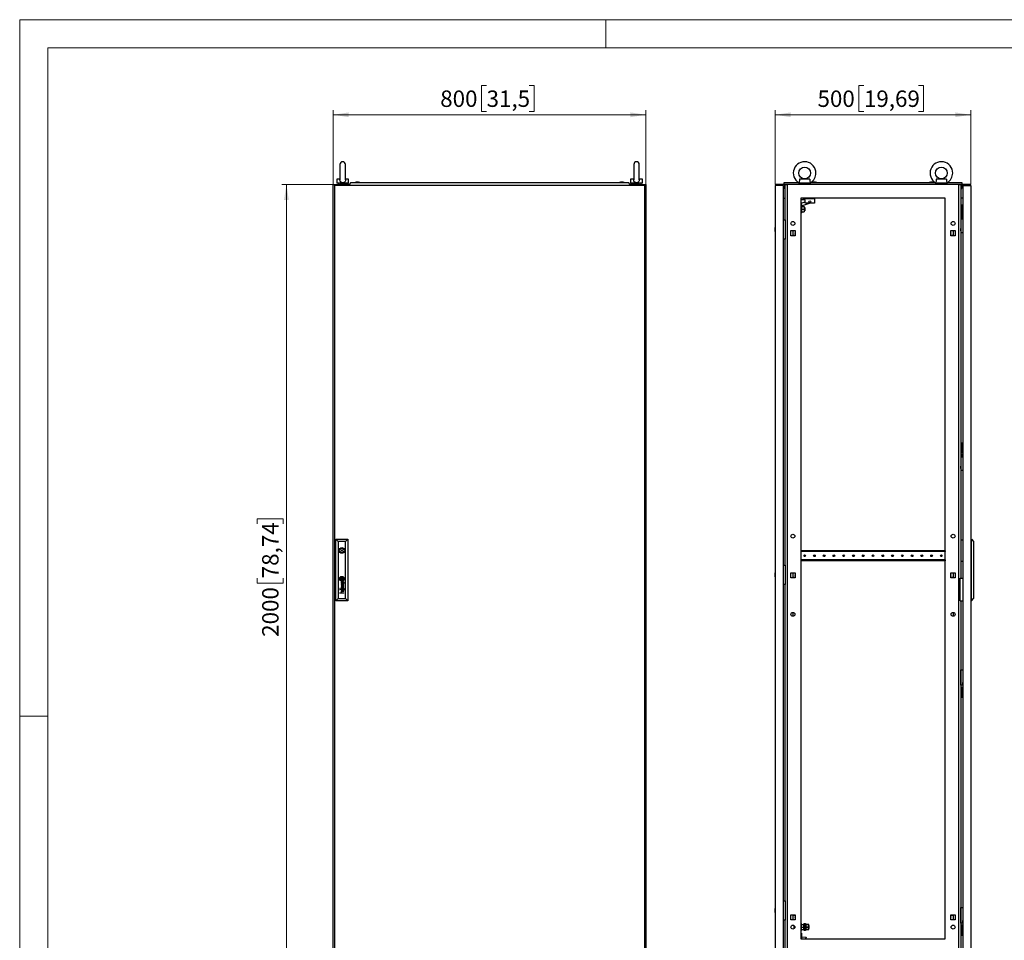
# Model space of a CAD drawing. Units: millimetres. Extents: x 0 to 420, y 0 to 297.
# Drawn here: x 0 to 210, y 101 to 297 of the extents above; entities that cross this region are included whole.
import ezdxf

# ---------------------------------------------------------------- set-up
doc = ezdxf.new("R2010")
doc.units = ezdxf.units.MM
doc.styles.add('SLDTEXTSTYLE0', font='GOTHIC.TTF', dxfattribs={"width": 0.913})
doc.dimstyles.new('SLDDIMSTYLE0', dxfattribs={"dimtxt": 3.5, "dimasz": 3.302, "dimexe": 0, "dimexo": 0.0625, "dimgap": 0.875, "dimtad": 1, "dimlfac": 12, "dimrnd": 1e-09, "dimzin": 12, "dimdsep": 46, "dimtxsty": 'SLDTEXTSTYLE0', "dimsah": 1, "dimcen": 0.09, "dimadec": 0, "dimazin": 3, "dimtfac": 1, "dimtofl": 0, "dimtmove": 0, "dimatfit": 3, "dimfxl": 1, "dimfrac": 2, "dimtolj": 1, "dimtzin": 12, "dimarcsym": 0})

# ---------------------------------------------------------------- blocks, each defined once
blk = doc.blocks.new('_D')
at = {"color": 7, "linetype": 'Continuous', "lineweight": 0}
for p, q in [((66.89, 261.9), (55.89, 261.9)), ((56.89, 95.23), (56.89, 261.9)), ((50.62, 189.55), (50.62, 190.62)), ((50.62, 190.62), (56.18, 190.62)), ((56.18, 190.62), (56.18, 189.55)), ((50.62, 177.92), (50.62, 176.85)), ((50.62, 176.85), (56.18, 176.85)), ((56.18, 176.85), (56.18, 177.92)), ((66.89, 95.23), (55.89, 95.23))]:
    blk.add_line(p, q, dxfattribs=at)
at = {"color": 7, "linetype": 'Continuous', "lineweight": 18}
for points in [[(56.89, 261.9), (56.38, 258.59), (57.4, 258.59)], [(56.89, 95.23), (57.4, 98.53), (56.38, 98.53)]]:
    blk.add_solid(points, dxfattribs=at)
at = {"color": 7, "linetype": 'Continuous', "lineweight": 18, "char_height": 3.5, "attachment_point": 1, "rotation": 90, "style": 'SLDTEXTSTYLE0'}
for s, insert in [('78,74', (51.71, 177.92)), ('2000', (51.71, 165.44))]:
    blk.add_mtext(s, dxfattribs=dict(at, insert=insert))
blk = doc.blocks.new('_D_1')
at = {"color": 7, "linetype": 'Continuous', "lineweight": 0}
for p, q in [((99.58, 283), (98.51, 283)), ((98.51, 283), (98.51, 277.44)), ((108.63, 283), (109.7, 283)), ((109.7, 283), (109.7, 277.44)), ((66.89, 261.9), (66.89, 277.73)), ((98.51, 277.44), (99.58, 277.44)), ((109.7, 277.44), (108.63, 277.44)), ((133.56, 261.9), (133.56, 277.73)), ((66.89, 276.73), (133.56, 276.73))]:
    blk.add_line(p, q, dxfattribs=at)
at = {"color": 7, "linetype": 'Continuous', "lineweight": 18}
for points in [[(66.89, 276.73), (70.19, 276.22), (70.19, 277.24)], [(133.56, 276.73), (130.26, 277.24), (130.26, 276.22)]]:
    blk.add_solid(points, dxfattribs=at)
at = {"color": 7, "linetype": 'Continuous', "lineweight": 18, "char_height": 3.5, "attachment_point": 1, "style": 'SLDTEXTSTYLE0'}
for s, insert in [('800', (89.69, 281.91)), ('31,5', (99.58, 281.91))]:
    blk.add_mtext(s, dxfattribs=dict(at, insert=insert))
blk = doc.blocks.new('_D_2')
at = {"color": 7, "linetype": 'Continuous', "lineweight": 0}
for p, q in [((180.06, 283), (178.99, 283)), ((178.99, 283), (178.99, 277.44)), ((191.69, 283), (192.76, 283)), ((192.76, 283), (192.76, 277.44)), ((161.16, 261.9), (161.16, 277.73)), ((178.99, 277.44), (180.06, 277.44)), ((192.76, 277.44), (191.69, 277.44)), ((202.83, 261.9), (202.83, 277.73)), ((202.83, 276.73), (161.16, 276.73))]:
    blk.add_line(p, q, dxfattribs=at)
at = {"color": 7, "linetype": 'Continuous', "lineweight": 18}
for points in [[(161.16, 276.73), (164.46, 276.22), (164.46, 277.24)], [(202.83, 276.73), (199.53, 277.24), (199.53, 276.22)]]:
    blk.add_solid(points, dxfattribs=at)
at = {"color": 7, "linetype": 'Continuous', "lineweight": 18, "char_height": 3.5, "attachment_point": 1, "style": 'SLDTEXTSTYLE0'}
for s, insert in [('500', (170.16, 281.91)), ('19,69', (180.06, 281.91))]:
    blk.add_mtext(s, dxfattribs=dict(at, insert=insert))

msp = doc.modelspace()

# ---------------------------------------------------------------- linework, layer by layer
at = {"color": 7, "linetype": 'Continuous', "lineweight": 18}
for p, q in [((0, 0), (0, 297)), ((0, 297), (420, 297)), ((125, 291), (125, 297)), ((6, 291), (414, 291)), ((6, 291), (6, 6)), ((6, 148.5), (0, 148.5))]:
    msp.add_line(p, q, dxfattribs=at)
at = {"color": 7, "linetype": 'Continuous', "lineweight": 25}
for p, q in [((68.30874, 266.14485), (68.30874, 262.85543)), ((69.4754, 262.85811), (69.4754, 266.14485)), ((130.9754, 266.14485), (130.9754, 262.85543)), ((132.14207, 262.85811), (132.14207, 266.14485)), ((67.64207, 262.97902), (67.64207, 262.14569)), ((68.31697, 262.97902), (67.64207, 262.97902)), ((70.14207, 262.97902), (69.46716, 262.97902)), ((70.14207, 262.14569), (70.14207, 262.97902)), ((130.30874, 262.97902), (130.30874, 262.14569)), ((130.98364, 262.97902), (130.30874, 262.97902)), ((132.80874, 262.97902), (132.13383, 262.97902)), ((132.80874, 262.14569), (132.80874, 262.97902)), ((168.52149, 262.97902), (166.30179, 262.97902)), ((197.68815, 262.97902), (195.46845, 262.97902)), ((66.89207, 95.22902), (66.89207, 261.89569)), ((66.89207, 261.89569), (68.2254, 261.89569)), ((133.30874, 261.64569), (67.14207, 261.64569)), ((67.14207, 261.64569), (67.14207, 97.72902)), ((70.14207, 262.14569), (67.64207, 262.14569)), ((67.89207, 262.14569), (67.89207, 261.89569)), ((68.2254, 261.89569), (68.2254, 261.64569)), ((70.31036, 261.89569), (68.2254, 261.89569)), ((69.89207, 261.89569), (69.89207, 262.14569)), ((70.62503, 262.27069), (70.2754, 261.85402)), ((70.2754, 261.83319), (70.2754, 261.85402)), ((70.2754, 261.83319), (70.3504, 261.83319)), ((70.3504, 261.83319), (70.3504, 261.64569)), ((70.62503, 262.27069), (129.82578, 262.27069)), ((71.7504, 262.35402), (71.51707, 262.27069)), ((72.28373, 262.35402), (71.7504, 262.35402)), ((72.51707, 262.27069), (72.28373, 262.35402)), ((128.16707, 262.35402), (127.93374, 262.27069)), ((128.7004, 262.35402), (128.16707, 262.35402)), ((128.93374, 262.27069), (128.7004, 262.35402)), ((128.7004, 262.35402), (128.7004, 262.35402)), ((130.1754, 261.85402), (129.82578, 262.27069)), ((130.1004, 261.83319), (130.1754, 261.83319)), ((130.1004, 261.64569), (130.1004, 261.83319)), ((132.2254, 261.89569), (130.14044, 261.89569)), ((130.1754, 261.83319), (130.1754, 261.85402)), ((132.80874, 262.14569), (130.30874, 262.14569)), ((130.55874, 262.14569), (130.55874, 261.89569)), ((132.2254, 261.64569), (132.2254, 261.89569)), ((132.2254, 261.89569), (133.55874, 261.89569)), ((132.55874, 261.89569), (132.55874, 262.14569)), ((133.30874, 97.72902), (133.30874, 261.64569)), ((133.55874, 261.89569), (133.55874, 95.22902)), ((162.86997, 261.64569), (161.16164, 261.64569)), ((161.16164, 261.64569), (161.16164, 97.72902)), ((162.86997, 261.64569), (162.86997, 97.72902)), ((163.03664, 262.27068), (166.12018, 262.27068)), ((163.03664, 261.85402), (163.03664, 262.27068)), ((163.03664, 261.83319), (163.03664, 261.85402)), ((163.24497, 261.85402), (163.03664, 261.85402)), ((163.03664, 261.83319), (163.24497, 261.83319)), ((163.03664, 261.83319), (163.03664, 261.02069)), ((163.16164, 261.02069), (163.03664, 261.02069)), ((163.16164, 261.83319), (163.16164, 261.02069)), ((163.24497, 254.35402), (163.24497, 261.89569)), ((163.24497, 261.89569), (163.6782, 261.89569)), ((163.6782, 261.89569), (163.6782, 95.22902)), ((200.31174, 261.89569), (163.6782, 261.89569)), ((166.16164, 262.2495), (166.16164, 262.14569)), ((168.66164, 262.14569), (166.16164, 262.14569)), ((166.41164, 262.11565), (166.41164, 261.89569)), ((168.41164, 261.89569), (168.41164, 262.11565)), ((168.66164, 262.14569), (168.66164, 262.2495)), ((168.70309, 262.27068), (195.28685, 262.27068)), ((169.2283, 262.35403), (168.99497, 262.27068)), ((169.76163, 262.35403), (169.2283, 262.35403)), ((169.31548, 262.35403), (169.31548, 262.35923)), ((169.67445, 262.35923), (169.67445, 262.35403)), ((169.99497, 262.27068), (169.76163, 262.35403)), ((194.2283, 262.35403), (193.99497, 262.27068)), ((194.76163, 262.35403), (194.2283, 262.35403)), ((194.31548, 262.35403), (194.31548, 262.35923)), ((194.67445, 262.35923), (194.67445, 262.35403)), ((194.99497, 262.27068), (194.76163, 262.35403)), ((195.3283, 262.2495), (195.3283, 262.14569)), ((197.8283, 262.14569), (195.3283, 262.14569)), ((195.5783, 262.11565), (195.5783, 261.89569)), ((197.5783, 261.89569), (197.5783, 262.11565)), ((197.8283, 262.14569), (197.8283, 262.2495)), ((197.86975, 262.27068), (200.9533, 262.27068)), ((200.31174, 95.22902), (200.31174, 261.89569)), ((200.31174, 261.89569), (200.74497, 261.89569)), ((200.74497, 261.89569), (200.74497, 177.93735)), ((200.9533, 261.85402), (200.74497, 261.85402)), ((200.74497, 261.83319), (200.9533, 261.83319)), ((200.8283, 261.83319), (200.8283, 261.02069)), ((200.8283, 261.02069), (200.9533, 261.02069)), ((200.9533, 262.27068), (200.9533, 261.85402)), ((200.9533, 261.83319), (200.9533, 261.85402)), ((200.9533, 261.83319), (200.9533, 261.02069)), ((201.11997, 261.64569), (201.11997, 97.72902)), ((201.11997, 261.64569), (202.8283, 261.64569)), ((202.8283, 261.64569), (202.8283, 97.72902)), ((162.86997, 258.96183), (163.24497, 258.92903)), ((166.5783, 258.97902), (166.5783, 101.06235)), ((197.41164, 258.97902), (166.5783, 258.97902)), ((167.0783, 258.60402), (166.5783, 258.60402)), ((167.0783, 258.97902), (167.0783, 258.60402)), ((167.0783, 258.85402), (169.49497, 258.85402)), ((167.49497, 258.60402), (167.0783, 258.60402)), ((167.49497, 257.89569), (167.49497, 258.60402)), ((169.49497, 258.85402), (169.49497, 257.89569)), ((197.41164, 101.06235), (197.41164, 258.97902)), ((201.11997, 258.96183), (200.74497, 258.92903)), ((166.64497, 256.93736), (166.5783, 256.93736)), ((166.5783, 256.27069), (166.64497, 256.27069)), ((166.74497, 257.34985), (166.64497, 257.34985)), ((166.64497, 257.34985), (166.64497, 255.85818)), ((166.69518, 257.87904), (167.49497, 258.14653)), ((166.88019, 257.32583), (166.69518, 257.87904)), ((166.78097, 257.14568), (166.74497, 257.34985)), ((166.74497, 257.34985), (166.74497, 255.85818)), ((166.76619, 257.14568), (166.76619, 256.60402)), ((166.76619, 257.14568), (167.31164, 257.14568)), ((166.76619, 256.60402), (166.76619, 256.06235)), ((166.76619, 256.60402), (167.31164, 256.60402)), ((168.58414, 257.89569), (166.88019, 257.32583)), ((167.31164, 257.14568), (167.31164, 256.60402)), ((167.4533, 256.93736), (167.31164, 256.93736)), ((167.31164, 256.60402), (167.31164, 256.06235)), ((167.31164, 256.27069), (167.4533, 256.27069)), ((167.4533, 256.93736), (167.4533, 256.27069)), ((169.49497, 257.89569), (167.49497, 257.89569)), ((200.91164, 257.52069), (200.91164, 257.27068)), ((200.91164, 257.52069), (201.11997, 257.52069)), ((200.91164, 257.27068), (201.11997, 257.27068)), ((200.91164, 257.27068), (200.91164, 255.60402)), ((162.86997, 254.35402), (163.24497, 254.35402)), ((163.24497, 254.35402), (163.24497, 250.18736)), ((166.64497, 255.85818), (166.74497, 255.85818)), ((166.74497, 255.85818), (166.78097, 256.06235)), ((166.76619, 256.06235), (167.31164, 256.06235)), ((200.76164, 254.56235), (200.74497, 254.56069)), ((200.74497, 254.14735), (200.76164, 254.14568)), ((200.76164, 254.97903), (200.76164, 251.64569)), ((201.09497, 254.97903), (200.76164, 254.97903)), ((200.91164, 255.60402), (201.11997, 255.60402)), ((200.91164, 255.60402), (200.91164, 255.35402)), ((200.91164, 255.35402), (201.11997, 255.35402)), ((201.09497, 254.39568), (201.09497, 254.97903)), ((201.11997, 254.39568), (201.09497, 254.39568)), ((161.07309, 252.45018), (161.0783, 252.45018)), ((161.0783, 252.0912), (161.07309, 252.0912)), ((161.16164, 252.77069), (161.0783, 252.53735)), ((161.0783, 252.53735), (161.0783, 252.00402)), ((161.0783, 252.00402), (161.16164, 251.77069)), ((164.44497, 252.02902), (165.3783, 252.02902)), ((164.44497, 250.92902), (164.44497, 252.02902)), ((164.91164, 252.02902), (164.91164, 250.92902)), ((165.3783, 252.02902), (165.3783, 250.92902)), ((198.61164, 252.02902), (199.54497, 252.02902)), ((198.61164, 250.92902), (198.61164, 252.02902)), ((199.0783, 252.02902), (199.0783, 250.92902)), ((199.54497, 252.02902), (199.54497, 250.92902)), ((200.75806, 252.52069), (200.74497, 252.52069)), ((200.74497, 252.02069), (200.75806, 252.02069)), ((200.76164, 252.52427), (200.75806, 252.52069)), ((200.75806, 252.27069), (200.75806, 252.52069)), ((200.75806, 252.02069), (200.75806, 252.27069)), ((200.75806, 252.02069), (200.76164, 252.01711)), ((163.24497, 250.18736), (162.86997, 250.18736)), ((163.24497, 180.72902), (163.24497, 250.18736)), ((165.3783, 250.92902), (164.44497, 250.92902)), ((165.3783, 250.98735), (165.06997, 250.98735)), ((165.06997, 250.98735), (165.06997, 250.92902)), ((198.91997, 250.98735), (198.61164, 250.98735)), ((199.54497, 250.92902), (198.61164, 250.92902)), ((198.91997, 250.92902), (198.91997, 250.98735)), ((200.76164, 251.64569), (201.09497, 251.64569)), ((201.09497, 251.64569), (201.11997, 251.69568)), ((200.91164, 206.81235), (200.91164, 206.56235)), ((200.91164, 206.81235), (201.11997, 206.81235)), ((200.91164, 206.56235), (201.11997, 206.56235)), ((200.91164, 206.56235), (200.91164, 204.89569)), ((200.76164, 203.85403), (200.74497, 203.85236)), ((201.09497, 204.27069), (200.76164, 204.27069)), ((200.76164, 204.27069), (200.76164, 200.93735)), ((200.91164, 204.89569), (200.91164, 204.64568)), ((200.91164, 204.89569), (201.11997, 204.89569)), ((200.91164, 204.64568), (201.11997, 204.64568)), ((201.09497, 203.68735), (201.09497, 204.27069)), ((200.74497, 203.43902), (200.76164, 203.43735)), ((200.75806, 201.81236), (200.74497, 201.81236)), ((200.76164, 201.81593), (200.75806, 201.81236)), ((200.75806, 201.56236), (200.75806, 201.81236)), ((201.11997, 203.68735), (201.09497, 203.68735)), ((200.74497, 201.31235), (200.75806, 201.31235)), ((200.75806, 201.31235), (200.75806, 201.56236)), ((200.75806, 201.31235), (200.76164, 201.30878)), ((200.76164, 200.93735), (201.09497, 200.93735)), ((201.09497, 200.93735), (201.11997, 200.98735)), ((67.44207, 173.14569), (67.44207, 186.22902)), ((67.44207, 186.22902), (67.94225, 185.72884)), ((67.44207, 186.22902), (69.9754, 186.22902)), ((67.94225, 185.72884), (67.94225, 173.64587)), ((69.47522, 185.72884), (67.94225, 185.72884)), ((69.47522, 185.72884), (69.9754, 186.22902)), ((69.47522, 173.64587), (69.47522, 185.72884)), ((69.9754, 186.22902), (69.9754, 173.14569)), ((200.8283, 181.60402), (200.8283, 186.10402)), ((200.8283, 186.10402), (201.11997, 186.10402)), ((202.99497, 186.22902), (202.8283, 186.22902)), ((202.99497, 173.14569), (202.99497, 186.22902)), ((202.99497, 186.22902), (203.4533, 185.72884)), ((203.4533, 185.72884), (203.4533, 173.64587)), ((68.31126, 183.97902), (68.11764, 183.97902)), ((68.11764, 183.72902), (68.31126, 183.72902)), ((69.29983, 183.97902), (69.10621, 183.97902)), ((69.10621, 183.72902), (69.29983, 183.72902)), ((166.59914, 183.79152), (166.5783, 183.79152)), ((166.59914, 183.79152), (166.59914, 183.62485)), ((197.3908, 183.79152), (166.59914, 183.79152)), ((197.3908, 183.62485), (166.59914, 183.62485)), ((197.3908, 183.79152), (197.3908, 183.62485)), ((197.41164, 183.79152), (197.3908, 183.79152)), ((162.86997, 180.72902), (163.24497, 180.72902)), ((163.24497, 180.72902), (163.24497, 176.56235)), ((166.5783, 181.66652), (166.59914, 181.66652)), ((166.59914, 181.83319), (166.59914, 181.66652)), ((197.3908, 181.83319), (166.59914, 181.83319)), ((197.3908, 181.66652), (166.59914, 181.66652)), ((197.3908, 181.83319), (197.3908, 181.66652)), ((197.3908, 181.66652), (197.41164, 181.66652)), ((200.8283, 181.60402), (201.11997, 181.60402)), ((161.07309, 178.82518), (161.0783, 178.82518)), ((161.16164, 179.14568), (161.0783, 178.91235)), ((161.0783, 178.91235), (161.0783, 178.37902)), ((164.44497, 179.11236), (165.3783, 179.11236)), ((164.44497, 178.01235), (164.44497, 179.11236)), ((164.91164, 179.11236), (164.91164, 178.01235)), ((165.06997, 179.11236), (165.06997, 179.05402)), ((165.06997, 179.05402), (165.3783, 179.05402)), ((165.3783, 179.11236), (165.3783, 178.01235)), ((198.61164, 179.11236), (199.54497, 179.11236)), ((198.61164, 178.01235), (198.61164, 179.11236)), ((198.61164, 179.05402), (198.91997, 179.05402)), ((198.91997, 179.05402), (198.91997, 179.11236)), ((199.0783, 179.11236), (199.0783, 178.01235)), ((199.54497, 179.11236), (199.54497, 178.01235)), ((69.16381, 176.50124), (68.57933, 176.68285)), ((68.57933, 176.68285), (68.57933, 176.61848)), ((68.57933, 176.61848), (69.07365, 176.47204)), ((69.07365, 176.47204), (68.57933, 176.32907)), ((68.58261, 177.93915), (68.58261, 177.68592)), ((68.83486, 177.93915), (68.58261, 177.93915)), ((68.83486, 177.68592), (68.58261, 177.68592)), ((68.66994, 176.28938), (69.16381, 176.4275)), ((68.88609, 177.1724), (68.74916, 177.1724)), ((68.81241, 177.10446), (68.75736, 177.10446)), ((68.76557, 176.83621), (68.76557, 176.766)), ((68.82464, 176.9974), (68.81241, 177.10446)), ((68.83486, 177.93915), (68.83486, 177.68592)), ((68.86319, 177.08772), (68.86161, 177.10446)), ((68.86161, 177.10446), (68.96702, 177.10446)), ((68.86948, 177.03331), (68.86319, 177.08772)), ((68.8745, 176.9974), (68.86948, 177.03331)), ((69.03334, 177.16889), (68.88609, 177.1724)), ((69.0352, 177.16891), (69.09437, 177.1704)), ((69.16381, 177.19816), (69.14858, 177.19816)), ((69.16381, 177.19816), (69.16381, 177.15014)), ((69.16381, 176.4275), (69.16381, 176.50124)), ((161.0783, 178.4662), (161.07309, 178.4662)), ((161.0783, 178.37902), (161.16164, 178.14569)), ((163.24497, 176.56235), (162.86997, 176.56235)), ((163.24497, 109.18735), (163.24497, 176.56235)), ((165.3783, 178.01235), (164.44497, 178.01235)), ((165.3783, 178.07069), (165.06997, 178.07069)), ((165.06997, 178.07069), (165.06997, 178.01235)), ((198.91997, 178.07069), (198.61164, 178.07069)), ((199.54497, 178.01235), (198.61164, 178.01235)), ((198.91997, 178.01235), (198.91997, 178.07069)), ((200.5783, 173.10402), (200.5783, 177.93735)), ((200.5783, 177.93735), (201.11997, 177.93735)), ((68.37359, 175.724), (68.27871, 175.724)), ((68.27871, 175.724), (68.27871, 175.63146)), ((68.27871, 175.63146), (68.37359, 175.63146)), ((68.37359, 175.53892), (68.27871, 175.53892)), ((68.27871, 175.53892), (68.27871, 175.44639)), ((68.27871, 175.44639), (68.37359, 175.44639)), ((68.27871, 174.84579), (68.64374, 174.84579)), ((68.27871, 174.77669), (68.27871, 174.84579)), ((69.16381, 174.77669), (68.27871, 174.77669)), ((68.37359, 175.63146), (68.37359, 175.724)), ((68.37359, 175.44639), (68.37359, 175.53892)), ((68.57933, 176.32907), (68.57933, 176.25767)), ((68.57933, 176.25767), (69.07414, 176.1009)), ((69.07414, 176.1009), (68.57933, 175.96236)), ((68.57933, 175.88401), (69.16381, 176.05852)), ((68.57933, 175.96236), (68.57933, 175.88401)), ((69.16381, 176.13116), (68.66994, 176.28938)), ((68.81241, 175.70877), (68.75736, 175.70877)), ((68.759, 175.7767), (68.88609, 175.7767)), ((68.76557, 175.44053), (68.76557, 175.37031)), ((69.16381, 175.21123), (68.76731, 175.21123)), ((68.76731, 175.14112), (69.16381, 175.14112)), ((68.77124, 174.84579), (69.16381, 174.84579)), ((68.82463, 175.6017), (68.81241, 175.70877)), ((68.86176, 175.70877), (68.96702, 175.70877)), ((68.8745, 175.6017), (68.86729, 175.65499)), ((68.88609, 175.7767), (68.88632, 175.7767)), ((68.88632, 175.7767), (69.03381, 175.7732)), ((69.03381, 175.7732), (69.08721, 175.77442)), ((69.09816, 175.70873), (69.11639, 175.7081)), ((69.16381, 175.80247), (69.14858, 175.80247)), ((69.16381, 176.05852), (69.16381, 176.13116)), ((69.16381, 175.75445), (69.16381, 175.80247)), ((69.16381, 175.14112), (69.16381, 175.21123)), ((69.16381, 174.77669), (69.16381, 174.84579)), ((67.44207, 173.14569), (67.94225, 173.64587)), ((69.9754, 173.14569), (67.44207, 173.14569)), ((67.94225, 173.64587), (69.47522, 173.64587)), ((69.47522, 173.64587), (69.9754, 173.14569)), ((200.5783, 173.10402), (201.11997, 173.10402)), ((200.74497, 173.10402), (200.74497, 95.22902)), ((202.99497, 173.14569), (202.8283, 173.14569)), ((202.99497, 173.14569), (203.4533, 173.64587)), ((164.91164, 170.64569), (164.91164, 169.81235)), ((199.0783, 170.64569), (199.0783, 169.81235)), ((200.75806, 158.06235), (200.74497, 158.06235)), ((200.74497, 157.56236), (200.75806, 157.56236)), ((200.76164, 158.06593), (200.75806, 158.06235)), ((200.75806, 158.06235), (200.75806, 157.81235)), ((200.75806, 157.81235), (200.75806, 157.56236)), ((200.75806, 157.56236), (200.76164, 157.55878)), ((200.76164, 155.10402), (200.76164, 158.43735)), ((200.76164, 158.43735), (201.09497, 158.43735)), ((201.09497, 158.43735), (201.11997, 158.38735)), ((200.76164, 155.93735), (200.74497, 155.93569)), ((200.74497, 155.52235), (200.76164, 155.52069)), ((201.11997, 155.68735), (201.09497, 155.68735)), ((201.09497, 155.68735), (201.09497, 155.10402)), ((201.09497, 155.10402), (200.76164, 155.10402)), ((200.91164, 154.72902), (200.91164, 154.47902)), ((200.91164, 154.72902), (201.11997, 154.72902)), ((200.91164, 154.47902), (201.11997, 154.47902)), ((200.91164, 154.47902), (200.91164, 152.81235)), ((200.91164, 152.81235), (200.91164, 152.56236)), ((200.91164, 152.81235), (201.11997, 152.81235)), ((200.91164, 152.56236), (201.11997, 152.56236)), ((161.07309, 107.28351), (161.0783, 107.28351)), ((161.16164, 107.60402), (161.0783, 107.37069)), ((161.0783, 107.37069), (161.0783, 106.83736)), ((162.86997, 109.18735), (163.24497, 109.18735)), ((163.24497, 109.18735), (163.24497, 105.02069)), ((200.75806, 107.35402), (200.74497, 107.35402)), ((200.76164, 107.3576), (200.75806, 107.35402)), ((200.75806, 107.35402), (200.75806, 107.10402)), ((200.75806, 107.10402), (200.75806, 106.85402)), ((200.76164, 104.39569), (200.76164, 107.72902)), ((200.76164, 107.72902), (201.09497, 107.72902)), ((201.09497, 107.72902), (201.11997, 107.67902)), ((161.0783, 106.92453), (161.07309, 106.92453)), ((161.0783, 106.83736), (161.16164, 106.60402)), ((163.24497, 105.02069), (162.86997, 105.02069)), ((163.24497, 95.22902), (163.24497, 105.02069)), ((164.44497, 106.19569), (165.3783, 106.19569)), ((164.44497, 105.09569), (164.44497, 106.19569)), ((165.3783, 105.09569), (164.44497, 105.09569)), ((164.91164, 106.19569), (164.91164, 105.09569)), ((165.06997, 106.19569), (165.06997, 106.13735)), ((165.06997, 106.13735), (165.3783, 106.13735)), ((165.3783, 106.19569), (165.3783, 105.09569)), ((198.61164, 106.19569), (199.54497, 106.19569)), ((198.61164, 105.09569), (198.61164, 106.19569)), ((198.61164, 106.13735), (198.91997, 106.13735)), ((199.54497, 105.09569), (198.61164, 105.09569)), ((198.91997, 106.13735), (198.91997, 106.19569)), ((199.0783, 106.19569), (199.0783, 105.09569)), ((199.54497, 106.19569), (199.54497, 105.09569)), ((200.74497, 106.85402), (200.75806, 106.85402)), ((200.76164, 105.22902), (200.74497, 105.22735)), ((200.75806, 106.85402), (200.76164, 106.85045)), ((165.16164, 103.22902), (165.16164, 103.89569)), ((166.68664, 104.31235), (166.5783, 104.31235)), ((166.68664, 104.31235), (166.68664, 102.81235)), ((166.68664, 104.10402), (167.2283, 104.10402)), ((166.68664, 103.56235), (167.2283, 103.56235)), ((166.68664, 103.02069), (167.2283, 103.02069)), ((167.36164, 104.22902), (167.2283, 104.22902)), ((167.2283, 102.89569), (167.2283, 104.22902)), ((167.36164, 102.89569), (167.36164, 104.22902)), ((167.46164, 103.89569), (167.36164, 103.89569)), ((167.36164, 103.22902), (167.46164, 103.22902)), ((167.59497, 104.22902), (167.46164, 104.22902)), ((167.46164, 102.89569), (167.46164, 104.22902)), ((167.59497, 102.89569), (167.59497, 104.22902)), ((167.7283, 104.17902), (167.59497, 104.17902)), ((167.59497, 102.94659), (167.7283, 102.94659)), ((167.7283, 104.10402), (167.7283, 104.17902)), ((167.7283, 104.10402), (168.29497, 104.10402)), ((167.7283, 104.10322), (167.7283, 104.10402)), ((168.29497, 104.10322), (167.7283, 104.10322)), ((167.7283, 104.10322), (167.7283, 104.08844)), ((167.7283, 103.57793), (167.7283, 104.08844)), ((167.7283, 103.57793), (167.7283, 103.56316)), ((167.7283, 103.56155), (167.7283, 103.56316)), ((167.7283, 103.56316), (168.29497, 103.56316)), ((168.29497, 103.56155), (167.7283, 103.56155)), ((167.7283, 103.56155), (167.7283, 103.54678)), ((167.7283, 103.03626), (167.7283, 103.54678)), ((167.7283, 103.03626), (167.7283, 103.02149)), ((167.7283, 103.02149), (168.29497, 103.02149)), ((167.7283, 103.02069), (167.7283, 103.02149)), ((168.29497, 103.02069), (167.7283, 103.02069)), ((167.7283, 102.94659), (167.7283, 103.02069)), ((168.29497, 104.10322), (168.29497, 104.10402)), ((168.29497, 103.56316), (168.29497, 104.10322)), ((168.33743, 103.89569), (168.29497, 103.89569)), ((168.29497, 103.56155), (168.29497, 103.56316)), ((168.29497, 103.02149), (168.29497, 103.56155)), ((168.29497, 103.22902), (168.33743, 103.22902)), ((168.29497, 103.02069), (168.29497, 103.02149)), ((168.39497, 103.83815), (168.33743, 103.89569)), ((168.33743, 103.22902), (168.33743, 103.89569)), ((168.33743, 103.22902), (168.39497, 103.28656)), ((168.39497, 103.28656), (168.39497, 103.83815)), ((200.74497, 104.81402), (200.76164, 104.81235)), ((201.09497, 104.39569), (200.76164, 104.39569)), ((200.91164, 104.02069), (200.91164, 103.77069)), ((200.91164, 104.02069), (201.11997, 104.02069)), ((200.91164, 103.77069), (201.11997, 103.77069)), ((200.91164, 103.77069), (200.91164, 102.10402)), ((201.11997, 104.97902), (201.09497, 104.97902)), ((201.09497, 104.97902), (201.09497, 104.39569)), ((166.5783, 102.81235), (166.68664, 102.81235)), ((166.5783, 102.27069), (166.76997, 102.27069)), ((166.5783, 101.06235), (197.41164, 101.06235)), ((166.76997, 102.27069), (166.76997, 101.06235)), ((166.76997, 101.47902), (167.66214, 101.39569)), ((167.2283, 102.89569), (167.36164, 102.89569)), ((167.46164, 102.89569), (167.59497, 102.89569)), ((167.66214, 101.39569), (167.73859, 101.31238)), ((167.73859, 101.31238), (167.73859, 101.27256)), ((200.91164, 102.10402), (200.91164, 101.85402)), ((200.91164, 102.10402), (201.11997, 102.10402)), ((200.91164, 101.85402), (201.11997, 101.85402))]:
    msp.add_line(p, q, dxfattribs=at)
at = {"color": 7, "linetype": 'Continuous'}
msp.add_line((202.8283, 261.89569), (161.16164, 261.89569), dxfattribs=at)
at = {"color": 7, "linetype": 'Continuous', "lineweight": 25, "flags": 128}
for points in [[(69.47322, 262.86931), (69.47523, 262.83306), (69.45798, 262.68312), (69.39067, 262.51083), (69.27102, 262.37298), (69.11474, 262.28458), (68.92862, 262.24606), (68.73472, 262.26431), (68.55821, 262.34031), (68.42145, 262.4687), (68.33983, 262.63173), (68.30954, 262.81309), (68.31166, 262.86057)], [(132.13989, 262.86931), (132.14189, 262.83306), (132.12465, 262.68312), (132.05734, 262.51083), (131.93769, 262.37298), (131.78141, 262.28458), (131.59528, 262.24606), (131.40138, 262.26431), (131.22487, 262.34031), (131.08812, 262.4687), (131.00649, 262.63173), (130.9762, 262.81309), (130.97833, 262.86057)], [(166.30179, 262.97902), (166.306, 262.83305), (166.29708, 262.68312), (166.26538, 262.51083), (166.22046, 262.37298), (166.18163, 262.28459), (166.16217, 262.24606), (166.16394, 262.2495)], [(195.46845, 262.97902), (195.47267, 262.83305), (195.46374, 262.68312), (195.43205, 262.51083), (195.38713, 262.37298), (195.34829, 262.28459), (195.32884, 262.24606), (195.3306, 262.2495)], [(166.4337, 262.14569), (166.41183, 262.11348), (166.41331, 262.11565)], [(168.40996, 262.11565), (168.39668, 262.135), (168.38957, 262.14569)], [(195.60037, 262.14569), (195.57849, 262.11348), (195.57998, 262.11565)], [(197.57662, 262.11565), (197.56335, 262.135), (197.55624, 262.14569)], [(165.34914, 251.47902), (165.36341, 251.55077), (165.3783, 251.57945)], [(165.3783, 251.37859), (165.36341, 251.40727), (165.34914, 251.47902)], [(165.34914, 178.56235), (165.36341, 178.63411), (165.3783, 178.66279)], [(165.3783, 178.46192), (165.36341, 178.4906), (165.34914, 178.56235)], [(68.51898, 177.83123), (68.51803, 177.83834), (68.51709, 177.84545), (68.51615, 177.85256), (68.51521, 177.85967), (68.51428, 177.86678), (68.51334, 177.87389), (68.5124, 177.881), (68.51146, 177.88811)], [(165.34914, 105.64569), (165.36341, 105.71744), (165.3783, 105.74612)], [(165.3783, 105.54525), (165.36341, 105.57393), (165.34914, 105.64569)], [(167.73859, 101.27256), (167.60192, 101.09647), (167.57202, 101.06235)]]:
    msp.add_lwpolyline(points, dxfattribs=at)
at = {"color": 7, "linetype": 'Continuous', "lineweight": 25}
for centre, radius in [((167.41164, 264.31235), 1.24917), ((196.5783, 264.31235), 1.24917), ((168.53664, 258.18735), 0.20833), ((164.91164, 253.56235), 0.41667), ((199.0783, 253.56235), 0.41667), ((164.91164, 186.89569), 0.41667), ((199.0783, 186.89569), 0.41667), ((68.70874, 183.85402), 0.60417), ((68.70874, 183.85402), 0.125), ((167.41164, 182.72902), 0.1875), ((169.49497, 182.72902), 0.1875), ((171.5783, 182.72902), 0.1875), ((173.66164, 182.72902), 0.1875), ((175.74497, 182.72902), 0.1875), ((177.8283, 182.72902), 0.1875), ((179.91164, 182.72902), 0.1875), ((181.99497, 182.72902), 0.1875), ((184.0783, 182.72902), 0.1875), ((186.16164, 182.72902), 0.1875), ((188.24497, 182.72902), 0.1875), ((190.3283, 182.72902), 0.1875), ((192.41164, 182.72902), 0.1875), ((194.49497, 182.72902), 0.1875), ((196.5783, 182.72902), 0.1875), ((68.70874, 177.81254), 0.50625), ((164.91164, 170.22902), 0.41667), ((199.0783, 170.22902), 0.41667), ((164.91164, 103.56235), 0.41667), ((199.0783, 103.56235), 0.41667)]:
    msp.add_circle(centre, radius, dxfattribs=at)
for centre, radius, start, end in [((68.89207, 266.14485), 0.58333, 0, 180), ((131.55874, 266.14485), 0.58333, 0, 180), ((167.41164, 264.31235), 2.41583, 0, 238.8227993), ((196.5783, 264.31235), 2.41583, 0, 238.8227993), ((169.8296, 262.84841), 1.31462, 174.2982344, 207.1022345), ((167.41164, 264.31235), 2.41583, 301.1600274, 0), ((198.99621, 262.8484), 1.31456, 174.2975874, 207.1029757), ((196.5783, 264.31235), 2.41583, 301.1600274, 0), ((167.41164, 264.31235), 2.41583, 243.7519183, 245.5608305), ((167.41164, 264.31235), 2.41583, 294.4382248, 296.1661064), ((196.5783, 264.31235), 2.41583, 243.7519183, 245.5608305), ((196.5783, 264.31235), 2.41583, 294.4382248, 296.1661064), ((198.4533, 251.47902), 0.1875, 327.6124615, 32.3875385), ((68.70874, 183.85402), 0.41667, 17.4576031, 162.5423969), ((68.70874, 183.85402), 0.41667, 197.4576031, 342.5423969), ((198.4533, 178.56235), 0.1875, 327.6124615, 32.3875385), ((68.58707, 177.84124), 0.32342, 156.7138916, 181.7736633), ((68.85366, 177.84949), 0.59013, 181.7736633, 185.4223312), ((68.74778, 177.83944), 0.48378, 185.4223312, 202.1912722), ((68.71689, 177.78537), 0.46475, 138.5716232, 156.7138916), ((68.77782, 177.8517), 0.51622, 202.1912722, 216.6391484), ((68.62826, 177.85545), 0.30329, 174.4994766, 184.5814012), ((68.76199, 177.86617), 0.43745, 184.5814012, 189.5321019), ((68.49678, 177.86811), 0.1712, 163.1291148, 174.4994766), ((68.83652, 177.87868), 0.51303, 189.5321019, 214.8246913), ((68.62786, 177.82836), 0.30818, 150.3248301, 163.1291148), ((68.64163, 177.82051), 0.32403, 127.6465952, 150.3248301), ((68.74793, 177.82947), 0.47897, 216.6391484, 239.5054911), ((68.71999, 177.78263), 0.46888, 114.8237199, 138.5716232), ((68.62042, 177.87712), 0.23452, 177.1960729, 191.2838915), ((68.49968, 177.88303), 0.11363, 164.2317354, 177.1960729), ((68.53999, 177.87164), 0.15552, 154.5514112, 164.2317354), ((69.37898, 178.02847), 1.00802, 191.2838915, 193.4662136), ((69.24757, 177.997), 0.8729, 193.4662136, 198.2479899), ((68.54695, 177.86833), 0.16323, 144.9109081, 154.5514112), ((68.62286, 177.81501), 0.256, 135.0719391, 144.9109081), ((68.7989, 177.85251), 0.4672, 214.8246913, 235.283954), ((68.78895, 177.84579), 0.39, 198.2479899, 208.4243426), ((68.66814, 177.76984), 0.31995, 129.4871839, 135.0719391), ((68.95248, 177.41754), 0.83296, 121.0262561, 127.6465952), ((69.14536, 178.0387), 0.79526, 208.4243426, 215.6924523), ((68.52448, 177.9015), 0.07748, 167.5969962, 187.4741484), ((71.91468, 178.34627), 3.49673, 187.4741484, 188.4701113), ((68.49856, 177.9072), 0.05094, 147.2207501, 167.5969962), ((68.59338, 177.84614), 0.16372, 140.2306817, 147.2207501), ((68.8517, 177.89014), 0.39997, 188.4701113, 193.948523), ((69.03297, 177.93516), 0.58675, 193.948523, 200.1521215), ((68.72978, 177.69503), 0.41688, 125.0195409, 129.4871839), ((68.54504, 177.88637), 0.10083, 127.5187993, 140.2306817), ((71.25157, 178.74934), 2.95002, 200.1521215, 201.3428281), ((68.78301, 177.57645), 0.49158, 123.110067, 127.5187993), ((68.76441, 177.64561), 0.47723, 118.9396312, 125.0195409), ((68.67801, 177.70296), 0.21982, 215.6924523, 231.7781691), ((68.82002, 177.79923), 0.33944, 201.3428281, 215.5340213), ((68.68581, 177.72399), 0.35656, 239.5054911, 273.3261477), ((68.5289, 177.92686), 0.02053, 156.8067974, 181.7154084), ((68.88653, 177.93757), 0.37832, 181.7154084, 187.5121501), ((68.52189, 177.92987), 0.0129, 134.0485782, 156.8067974), ((68.57014, 177.87999), 0.08229, 113.9057659, 134.0485782), ((68.62787, 177.81434), 0.20757, 115.4528713, 123.110067), ((69.51852, 177.96348), 1.00826, 187.5368988, 189.692332), ((68.75719, 177.70221), 0.55749, 97.0312396, 114.8237199), ((68.74405, 177.76408), 0.42857, 102.9616222, 121.0262561), ((69.4382, 177.94976), 0.92677, 189.692332, 197.9742115), ((68.65958, 177.65143), 0.22257, 235.283954, 266.301791), ((68.83533, 177.51736), 0.62378, 112.5842305, 118.9396312), ((68.72061, 177.54052), 0.45362, 111.4260126, 113.9057659), ((69.08719, 176.84931), 1.27633, 112.7815525, 115.4528713), ((68.67041, 177.69331), 0.20753, 231.7781691, 257.729929), ((68.70947, 177.72028), 0.20359, 215.5340213, 228.429227), ((68.63963, 177.74688), 0.23194, 105.8667302, 111.4260126), ((68.71458, 177.715), 0.16603, 197.9742115, 213.0511678), ((68.85242, 176.99196), 0.28614, 167.6286973, 185.5249881), ((68.87866, 176.9945), 0.3125, 185.5249881, 204.1819214), ((68.78193, 177.00742), 0.21398, 152.6152231, 167.6286973), ((68.61934, 177.61866), 0.06777, 228.429227, 267.1087053), ((68.60639, 177.6446), 0.03695, 213.0511678, 234.391665), ((69.13475, 176.0049), 2.04291, 104.8063217, 105.8667302), ((68.59237, 177.62502), 0.01286, 234.391665, 271.5954556), ((68.68722, 177.05648), 0.10732, 118.7389483, 152.6152231), ((68.58207, 177.99474), 0.38273, 271.5954556, 274.3269574), ((68.75125, 177.64921), 0.40875, 106.2964661, 112.7815525), ((68.74729, 176.93551), 0.1685, 204.1819214, 233.9124087), ((68.81282, 177.57147), 0.56518, 100.4064364, 112.5842305), ((68.54865, 178.43636), 0.8256, 274.3269574, 279.4897224), ((68.77312, 177.37303), 0.6278, 99.8174394, 104.8063217), ((68.61931, 177.61792), 0.06703, 267.1087053, 274.4488168), ((68.93081, 176.9822), 0.30669, 174.8134548, 186.0278497), ((68.57359, 178.20553), 0.65641, 274.4488168, 278.3846744), ((68.74742, 176.99885), 0.12254, 151.1284885, 174.8134548), ((68.77432, 176.96568), 0.14932, 186.0278497, 209.3997882), ((68.64379, 177.57094), 0.0823, 257.729929, 273.2076353), ((68.711, 177.01312), 0.15677, 97.5189214, 118.7389483), ((69.5838, 174.80147), 3.3757, 105.2726912, 106.2964661), ((68.70744, 177.02089), 0.07689, 122.164223, 151.1284885), ((68.7284, 176.93981), 0.09662, 209.3997882, 232.7285676), ((68.6668, 177.76302), 0.33439, 266.301791, 281.4555969), ((68.79709, 177.5336), 0.66508, 95.1172, 102.9616222), ((68.74629, 176.93414), 0.1668, 233.9124087, 250.1772266), ((68.62773, 177.85745), 0.36926, 273.2076353, 282.9242447), ((71.8417, 159.64002), 18.62435, 99.6094389, 99.8174394), ((68.71947, 177.00177), 0.09949, 104.8626792, 122.164223), ((68.60564, 177.98807), 0.4366, 278.3846744, 283.6778159), ((68.7405, 176.9557), 0.1166, 232.7285676, 253.0250417), ((67.90534, 182.28491), 4.72755, 279.4897224, 280.4771885), ((68.73108, 177.91388), 0.34421, 72.2867717, 97.0312396), ((68.75547, 176.95961), 0.19388, 250.1772266, 272.9849893), ((68.74916, 176.72405), 0.44834, 90, 97.5189214), ((68.73789, 176.93236), 0.17129, 92.8924485, 104.8626792), ((68.81417, 177.62004), 0.45394, 96.8143106, 105.2726912), ((68.75459, 177.00187), 0.16487, 253.0250417, 263.7168241), ((68.67762, 177.86507), 0.49788, 273.3261477, 300.8059069), ((68.42361, 178.73607), 1.20643, 283.6778159, 287.9579208), ((68.52075, 178.32364), 0.84757, 282.9242447, 289.6420866), ((68.90813, 177.05248), 1.09285, 98.2491195, 100.4064364), ((68.7798, 176.10273), 1.00198, 91.2837842, 92.8924485), ((68.86517, 177.22068), 0.7935, 93.716678, 99.6094389), ((68.61679, 178.00979), 0.58618, 281.4555969, 296.3705213), ((68.76955, 177.13771), 0.30153, 263.7168241, 269.2442027), ((68.75609, 177.99152), 0.20532, 71.2354051, 95.1172), ((68.77323, 177.98296), 0.15264, 78.4389306, 98.2491195), ((68.8242, 177.53611), 0.53846, 92.409971, 96.8143106), ((68.64692, 178.27479), 0.64944, 280.4771885, 287.4131482), ((68.62908, 178.10211), 0.54001, 287.9579208, 299.0401963), ((68.80349, 178.02813), 0.04601, 59.4641295, 92.409971), ((68.77862, 178.00931), 0.12574, 60.4353449, 78.4389306), ((68.64039, 177.98845), 0.49167, 289.6420866, 303.6872951), ((68.82709, 177.80698), 0.20596, 90.5649187, 93.716678), ((68.72338, 177.89524), 0.30701, 48.2576118, 71.2354051), ((70.1452, 177.14824), 1.32915, 186.5164787, 188.1463688), ((68.82518, 178.00041), 0.01252, 49.8208008, 90.5649187), ((68.7499, 177.93729), 0.15148, 48.13311, 59.4641295), ((69.57905, 177.0672), 0.75723, 188.1463688, 192.8803739), ((68.79582, 177.96565), 0.05802, 31.0472937, 49.8208008), ((68.71005, 177.84804), 0.41333, 46.0525671, 72.2867717), ((68.71796, 177.90237), 0.24869, 50.702515, 60.4353449), ((69.11705, 176.96155), 0.2833, 192.8803739, 202.79203), ((68.72506, 178.02562), 0.3883, 287.4131482, 293.6280577), ((68.72629, 177.92379), 0.13918, 19.9342311, 31.0472937), ((68.78082, 177.97179), 0.10515, 35.6165331, 48.13311), ((69.01909, 176.92039), 0.17704, 202.79203, 218.1865321), ((68.27214, 177.75908), 0.62227, 13.2914862, 19.9342311), ((67.12782, 176.78764), 2.13853, 34.9402883, 35.6165331), ((69.58246, 177.09635), 0.71484, 187.9569363, 191.0045977), ((68.70548, 177.88712), 0.26839, 34.0596813, 50.702515), ((68.66303, 177.91652), 0.48208, 296.3705213, 312.3824077), ((67.70047, 177.62403), 1.20968, 9.8622488, 13.2914862), ((69.00428, 176.90874), 0.15821, 218.1865321, 241.7631297), ((68.84858, 177.74328), 0.08013, 293.6280577, 314.318032), ((69.90286, 177.15866), 1.04124, 191.0045977, 192.3741664), ((68.79123, 177.94979), 0.10936, 30.3817989, 34.9402883), ((68.46975, 177.76131), 0.48202, 24.7368724, 30.3817989), ((69.03609, 176.9685), 0.15386, 192.3741664, 201.4244173), ((68.76201, 177.86268), 0.26615, 299.0401963, 312.7275348), ((67.48926, 177.58731), 1.42406, 8.3342078, 9.8622488), ((69.23301, 177.04576), 0.3654, 201.4244173, 205.5086732), ((66.02731, 177.37315), 2.90161, 7.2032135, 8.3342078), ((68.99945, 176.93432), 0.10661, 205.5086732, 219.9604957), ((68.89532, 177.69542), 0.01324, 314.318032, 336.491), ((68.48536, 177.68381), 0.42401, 2.0312058, 7.2032135), ((68.88909, 177.69813), 0.02003, 336.491, 2.0312058), ((68.33694, 177.70012), 0.62825, 20.597556, 24.7368724), ((68.67915, 177.9303), 0.42179, 303.6872951, 318.6147083), ((69.02188, 176.95311), 0.13587, 219.9604957, 234.4730549), ((68.16248, 177.63456), 0.81462, 13.9708149, 20.597556), ((68.61612, 177.77503), 0.46811, 27.2805038, 48.2576118), ((67.83811, 177.30076), 1.31537, 31.8686655, 34.0596813), ((69.00132, 176.90322), 0.15194, 241.7631297, 262.7762833), ((68.6736, 177.8718), 0.50571, 300.8059069, 325.005011), ((68.86623, 177.74984), 0.11255, 312.7275348, 328.0640141), ((68.98528, 176.90186), 0.0729, 234.4730549, 251.7229549), ((68.07632, 177.61312), 0.9034, 11.5321815, 13.9708149), ((68.63609, 177.79685), 0.37575, 21.3245195, 31.8686655), ((68.50971, 177.70155), 0.46109, 2.8104331, 11.5321815), ((68.91463, 177.71968), 0.05552, 328.0640141, 346.745163), ((69.00797, 176.97055), 0.14524, 251.7229549, 264.579126), ((68.96044, 176.75058), 0.35394, 84.5479722, 88.9345797), ((68.9085, 177.72112), 0.06182, 346.745163, 2.8104331), ((69.00763, 176.95303), 0.20214, 262.7762833, 280.0625727), ((65.09516, 176.41455), 4.17693, 20.616593, 21.3245195), ((68.72359, 177.85016), 0.39223, 312.3824077, 328.3184618), ((68.97867, 176.94156), 0.16209, 74.227202, 84.5479722), ((69.00524, 176.94175), 0.11631, 264.579126, 304.4979333), ((68.88745, 177.74676), 0.14416, 318.6147083, 345.7155337), ((68.63057, 177.76559), 0.52786, 27.3226833, 46.0525671), ((68.68467, 177.76495), 0.34181, 11.1809413, 20.616593), ((67.4469, 177.52029), 1.60352, 9.8181841, 11.1809413), ((68.9933, 176.99334), 0.10829, 57.6862886, 74.227202), ((68.71889, 177.74042), 0.31262, 1.6591152, 9.8181841), ((68.89258, 177.74545), 0.13886, 345.7155337, 1.6591152), ((68.51024, 177.72043), 0.58724, 10.8755278, 27.2805038), ((69.03398, 177.19587), 0.02698, 268.6373919, 272.5930742), ((69.01186, 176.92917), 0.17791, 280.0625727, 300.6937899), ((68.99299, 176.99286), 0.10886, 38.9914618, 57.6862886), ((68.85183, 177.77101), 0.24154, 328.3184618, 5.395872), ((69.01435, 176.92849), 0.10022, 304.4979333, 333.0588093), ((68.95637, 176.96322), 0.15597, 27.2528087, 38.9914618), ((68.69781, 177.75647), 0.39624, 5.395872, 10.8755278), ((68.78981, 177.79044), 0.36386, 325.005011, 0.5171766), ((69.09062, 177.31994), 0.14959, 271.4353019, 280.4038642), ((68.91576, 176.9423), 0.20165, 15.8572754, 27.2528087), ((69.11614, 177.34325), 0.23942, 265.6860547, 273.3201031), ((68.85713, 176.8459), 0.3535, 42.4942899, 47.0173659), ((68.66618, 177.78398), 0.48777, 5.5581674, 27.3226833), ((69.02973, 176.89908), 0.14292, 300.6937899, 324.8804722), ((68.98415, 176.94384), 0.13409, 333.0588093, 6.8784269), ((68.8747, 176.93064), 0.24433, 6.8784269, 15.8572754), ((69.10841, 177.22306), 0.05109, 280.4038642, 299.7080759), ((68.96742, 176.94694), 0.20392, 33.4144414, 42.4942899), ((69.12726, 177.15169), 0.04754, 273.3201031, 293.2942544), ((69.12297, 177.19755), 0.02172, 299.7080759, 314.9186949), ((68.96742, 176.94694), 0.20392, 24.437573, 33.4144414), ((69.10355, 177.21703), 0.04922, 314.9186949, 324.1072603), ((69.12239, 177.20339), 0.02596, 324.1072603, 333.5152168), ((69.03084, 177.249), 0.12825, 333.5152168, 336.6461107), ((69.13639, 177.13048), 0.02445, 293.2942544, 333.3289057), ((69.0337, 176.89628), 0.13805, 324.8804722, 345.4670483), ((68.72672, 177.78987), 0.42696, 0.5171766, 5.5581674), ((68.96103, 176.94404), 0.21094, 14.6524078, 24.437573), ((69.11711, 177.14017), 0.04603, 333.3289057, 352.2554994), ((69.04376, 177.15014), 0.12005, 352.2554994, 0), ((68.9005, 176.92821), 0.2735, 6.6522959, 14.6524078), ((68.95943, 176.91553), 0.21479, 345.4670483, 356.9094033), ((68.84484, 176.92172), 0.32954, 356.9094033, 6.6522959), ((68.77627, 175.03714), 0.21135, 161.5284291, 185.0831281), ((68.90103, 175.04824), 0.3366, 185.0831281, 199.9933414), ((68.7597, 175.59753), 0.19344, 174.5876282, 183.2174751), ((69.0523, 175.61398), 0.48651, 183.2174751, 188.7439554), ((70.17776, 175.46317), 1.61785, 173.8410834, 174.5876282), ((68.72591, 175.61984), 0.15757, 166.1413884, 173.8410834), ((68.80271, 175.57559), 0.23397, 188.7439554, 214.5075195), ((69.19318, 175.50456), 0.63885, 164.2668374, 166.1413884), ((68.72991, 175.05263), 0.16248, 134.6174298, 161.5284291), ((68.70561, 175.64191), 0.13231, 153.2742901, 164.2668374), ((68.73402, 174.98747), 0.15888, 199.9933414, 212.8926899), ((68.75137, 175.61888), 0.18353, 144.2503393, 153.2742901), ((69.30553, 175.3571), 0.8395, 212.8926899, 214.9766715), ((68.66916, 175.67806), 0.08224, 127.4906287, 144.2503393), ((68.74512, 175.536), 0.1641, 214.5075195, 250.2703628), ((68.69942, 175.08353), 0.11907, 112.1395683, 134.6174298), ((68.77441, 174.98553), 0.19131, 214.9766715, 226.9206164), ((68.73901, 175.58699), 0.19701, 120.1871132, 127.4906287), ((68.85077, 175.00794), 0.2316, 175.2440594, 180.3730568), ((68.80267, 175.00762), 0.18349, 180.3730568, 196.2453603), ((68.74837, 175.01646), 0.12884, 165.8963463, 175.2440594), ((68.75787, 175.01407), 0.13863, 158.1641923, 165.8963463), ((68.87394, 175.58734), 0.2501, 178.7541632, 192.7730304), ((68.82192, 175.58848), 0.19807, 164.5754461, 178.7541632), ((68.85804, 175.02376), 0.24117, 196.2453603, 203.3936283), ((68.74586, 175.01888), 0.1257, 146.4109948, 158.1641923), ((68.74604, 175.55835), 0.11896, 192.7730304, 226.5573918), ((68.71559, 175.61781), 0.08777, 140.5187678, 164.5754461), ((68.77159, 174.98636), 0.14698, 203.3936283, 214.7690667), ((68.68124, 175.68631), 0.08211, 106.5516128, 120.1871132), ((68.73053, 175.02906), 0.10729, 132.5447643, 146.4109948), ((68.71241, 175.62044), 0.08364, 106.8122186, 140.5187678), ((68.78303, 174.9943), 0.1609, 214.7690667, 224.7025224), ((68.74125, 174.98072), 0.23005, 103.5221608, 112.1395683), ((68.85927, 175.08726), 0.70705, 104.9899899, 106.5516128), ((68.72279, 175.03749), 0.09585, 113.8285305, 132.5447643), ((68.72944, 175.54083), 0.09482, 226.5573918, 252.0505219), ((68.73748, 174.94922), 0.09682, 224.7025224, 237.1395729), ((68.70391, 175.66749), 0.10639, 94.699821, 104.9899899), ((68.74996, 174.97598), 0.1631, 99.779758, 113.8285305), ((68.79326, 175.03557), 0.19961, 237.1395729, 241.3727515), ((68.72838, 175.03422), 0.17503, 94.0144583, 103.5221608), ((68.73858, 175.5338), 0.17415, 95.012026, 106.8122186), ((68.75572, 175.56555), 0.19549, 250.2703628, 272.8881568), ((69.05646, 171.3791), 4.40924, 94.2785461, 94.699821), ((68.73609, 174.93084), 0.08029, 241.3727515, 251.1466606), ((68.76414, 175.64793), 0.20741, 252.0505219, 270.3952285), ((68.77189, 175.03566), 0.19106, 251.1466606, 255.9717403), ((68.82701, 173.62896), 1.58375, 92.827696, 94.0144583), ((68.77489, 174.83137), 0.30984, 91.4008911, 99.779758), ((68.75736, 175.31974), 0.38903, 90, 95.012026), ((68.75023, 174.94899), 0.10172, 255.9717403, 264.6314043), ((68.74923, 175.48573), 0.29114, 88.0775501, 94.2785461), ((68.84386, 175.94533), 1.10245, 264.6314043, 265.4049366), ((68.76731, 174.83755), 0.37369, 90, 92.827696), ((68.77124, 175.04179), 0.196, 265.4049366, 270), ((69.84251, 175.71785), 1.02449, 186.5098096, 188.6255902), ((69.76184, 175.70562), 0.9429, 188.6255902, 192.8124727), ((69.05676, 175.54526), 0.21981, 192.8124727, 212.8012888), ((69.70375, 175.76821), 0.84409, 184.0379538, 187.7085377), ((69.00042, 175.50896), 0.15279, 212.8012888, 244.2200381), ((69.78522, 175.72497), 0.91902, 187.7085377, 190.0750662), ((69.17599, 175.61673), 0.30025, 190.0750662, 200.6946422), ((69.04289, 175.56644), 0.15796, 200.6946422, 215.1198), ((69.0053, 175.54001), 0.11201, 215.1198, 239.847933), ((69.00403, 175.51643), 0.16109, 244.2200381, 257.9224133), ((68.99395, 175.52047), 0.08942, 239.847933, 259.3738942), ((68.96702, 175.46438), 0.24439, 82.6924298, 90), ((69.00751, 175.53267), 0.1777, 257.9224133, 274.4090481), ((69.00429, 175.57558), 0.14549, 259.3738942, 274.75099), ((68.97514, 175.52768), 0.18057, 74.7190315, 82.6924298), ((69.007, 175.5429), 0.1127, 274.75099, 304.6696032), ((69.0058, 175.55487), 0.19997, 274.4090481, 291.8723226), ((68.99579, 175.60327), 0.10221, 57.1860622, 74.7190315), ((68.98879, 175.59241), 0.11513, 36.698, 57.1860622), ((69.01179, 175.53597), 0.10427, 304.6696032, 344.7199728), ((69.02366, 175.51037), 0.15201, 291.8723226, 315.7766107), ((68.93543, 175.55265), 0.18168, 15.6656493, 36.698), ((69.08101, 176.04546), 0.27111, 271.3113353, 275.5063557), ((68.93786, 175.52855), 0.24117, 36.7773789, 48.3431702), ((69.09724, 175.87708), 0.10195, 275.5063557, 285.4583106), ((68.90837, 175.54505), 0.20979, 5.2366995, 15.6656493), ((68.96093, 175.54987), 0.15701, 344.7199728, 5.2366995), ((69.11991, 175.80889), 0.10086, 267.9957789, 279.144121), ((69.11533, 175.81164), 0.03405, 285.4583106, 315.6407106), ((68.97083, 175.55319), 0.20001, 26.2837096, 36.7773789), ((69.03413, 175.50018), 0.13741, 315.7766107, 337.6332444), ((69.12988, 175.747), 0.03816, 279.144121, 302.2639124), ((69.11258, 175.81433), 0.0379, 315.6407106, 341.7664875), ((68.96092, 175.54829), 0.21106, 14.6574179, 26.2837096), ((69.13939, 175.73193), 0.02035, 302.2639124, 329.5112482), ((69.11856, 175.74419), 0.04452, 329.5112482, 347.9523903), ((69.01406, 175.50844), 0.1591, 337.6332444, 351.0263554), ((69.08381, 175.75161), 0.08004, 347.9523903, 2.0354139), ((68.911, 175.53524), 0.26267, 6.3310412, 14.6574179), ((68.91774, 175.52365), 0.25663, 351.0263554, 0.5317092), ((68.79642, 175.52252), 0.37795, 0.5317092, 6.3310412), ((198.4533, 105.64569), 0.1875, 327.6124615, 32.3875385)]:
    msp.add_arc(centre, radius, start, end, dxfattribs=at)

# ---------------------------------------------------------------- dimensions: what is measured, and where the dimension line sits
at = {"color": 7, "linetype": 'Continuous', "lineweight": 18}
for base, p1, p2, picture, middle in [((133.55874, 276.72819), (66.89207, 261.89569), (133.55874, 261.89569), '_D_1', (100.2254, 276.72819)), ((161.16164, 276.72819), (202.8283, 261.89569), (161.16164, 261.89569), '_D_2', (181.99497, 276.72819))]:
    dim = msp.add_linear_dim(base=base, p1=p1, p2=p2, dimstyle='SLDDIMSTYLE0', dxfattribs=at)
    dim.commit()
    dim.dimension.update_dxf_attribs({"geometry": picture, "text_midpoint": middle, "dimtype": 160})
dim = msp.add_linear_dim(base=(56.89207, 261.89569), p1=(66.89207, 95.22902), p2=(66.89207, 261.89569), angle=90, dimstyle='SLDDIMSTYLE0', dxfattribs=at)
dim.commit()
dim.dimension.update_dxf_attribs({"geometry": '_D', "text_midpoint": (56.89207, 178.56235), "dimtype": 160})

doc.saveas('drawing.dxf')
